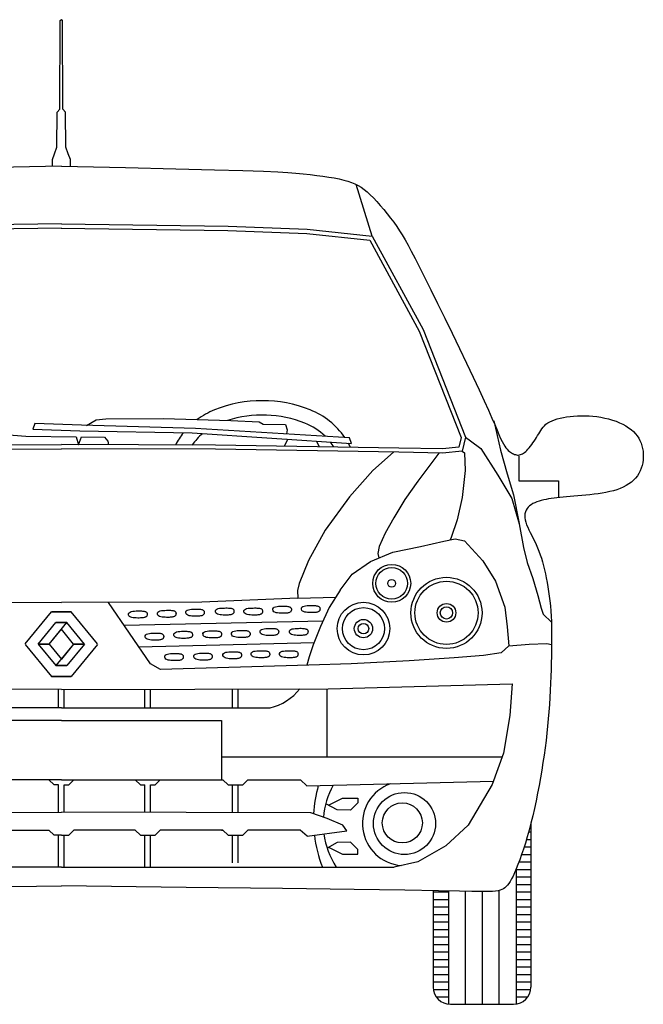
# Model space of a CAD drawing. Units: inches. Extents: x 169 to 666, y 25 to 236.
# Drawn here: x 228 to 229, y 159 to 160 of the extents above; entities that cross this region are included whole.
import ezdxf

# ---------------------------------------------------------------- set-up
doc = ezdxf.new("R2010")
doc.units = ezdxf.units.IN
doc.header["$MEASUREMENT"] = 0
doc.layers.add('Fur', color=1, linetype='Continuous')

# ---------------------------------------------------------------- blocks, each defined once
blk = doc.blocks.new('A$C555D2A05')
h = blk.add_hatch()
h.set_pattern_fill('LINE', color=256, scale=0.1, style=0)
h.set_pattern_definition([(0, (170.304711, -6366.534938), (0, 0.0125), [])])
h.paths.add_polyline_path([(1.7533, 0.3018), (1.7504, 0.2905), (1.7473, 0.2794), (1.7442, 0.2688), (1.741, 0.2589), (1.7379, 0.2495), (1.7348, 0.2408), (1.7318, 0.2329), (1.7289, 0.2257), (1.7289, 0.0003, 0.370847), (1.7533, 0.0287)])
h.paths.add_polyline_path([(1.616, 0.189), (1.5995, 0.1893), (1.5904, 0.1894), (1.5904, 0.0287, 0.382577), (1.616, 0.0002)])
for p, q in [((0.9684, 1.6402), (0.9704, 1.6419)), ((0.9725, 1.6402), (0.9704, 1.6419)), ((0.9678, 1.4925), (0.9684, 1.6402)), ((0.973, 1.4925), (0.9725, 1.6402)), ((0.963, 1.4292), (0.9635, 1.4877)), ((0.9635, 1.4877), (0.9678, 1.4925)), ((0.9773, 1.4877), (0.973, 1.4925)), ((0.9779, 1.4292), (0.9773, 1.4877)), ((0.9592, 1.4184), (0.963, 1.4292)), ((0.9817, 1.4184), (0.9779, 1.4292)), ((0.9554, 1.4086), (0.9592, 1.4184)), ((0.9855, 1.4086), (0.9817, 1.4184)), ((0.9554, 1.3972), (0.9554, 1.4086)), ((0.9855, 1.3972), (0.9855, 1.4086)), ((1.4889, 1.2807), (1.4622, 1.367)), ((1.7334, 0.9139), (1.7334, 0.8728)), ((1.7334, 0.8728), (1.7993, 0.8728)), ((1.7993, 0.8728), (1.7993, 0.8451)), ((0.9099, 0.6008), (0.9542, 0.6544)), ((0.9099, 0.6008), (0.9542, 0.6544)), ((0.9542, 0.6544), (0.9867, 0.6544)), ((0.9867, 0.6544), (0.9542, 0.6544)), ((1.0309, 0.6008), (0.9867, 0.6544)), ((1.0309, 0.6008), (0.9867, 0.6544)), ((0.9317, 0.6005), (0.9613, 0.6364)), ((0.9317, 0.6005), (0.9613, 0.6364)), ((0.95, 0.6005), (0.9795, 0.6364)), ((0.95, 0.6005), (0.9704, 0.6253)), ((0.9613, 0.6364), (0.9795, 0.6364)), ((0.9795, 0.6364), (0.9613, 0.6364)), ((0.9909, 0.6005), (0.9704, 0.6253)), ((0.9909, 0.6005), (0.9704, 0.6253)), ((1.0091, 0.6005), (0.9795, 0.6364)), ((1.0091, 0.6005), (0.9795, 0.6364)), ((1.0749, 0.6323), (1.4069, 0.6394)), ((0.9099, 0.6002), (0.9542, 0.5466)), ((0.9099, 0.6002), (0.9542, 0.5466)), ((0.9317, 0.6005), (0.9613, 0.5647)), ((0.95, 0.6005), (0.9317, 0.6005)), ((0.9317, 0.6005), (0.9613, 0.5647)), ((0.9331, 0.6005), (0.95, 0.6005)), ((0.95, 0.6005), (0.9704, 0.5757)), ((0.95, 0.6005), (0.9704, 0.5757)), ((0.9909, 0.6005), (0.9613, 0.5647)), ((0.9909, 0.6005), (0.9704, 0.5757)), ((1.0091, 0.6005), (0.9795, 0.5647)), ((1.0091, 0.6005), (0.9795, 0.5647)), ((1.0309, 0.6002), (0.9867, 0.5466)), ((1.0309, 0.6002), (0.9867, 0.5466)), ((0.9909, 0.6005), (1.0091, 0.6005)), ((1.0078, 0.6005), (0.9909, 0.6005)), ((1.0995, 0.5963), (1.392, 0.6034)), ((0.9613, 0.5647), (0.9795, 0.5647)), ((0.9795, 0.5647), (0.9613, 0.5647)), ((0.9542, 0.5466), (0.9867, 0.5466)), ((0.9867, 0.5466), (0.9542, 0.5466)), ((1.1097, 0.4943), (1.1097, 0.5254)), ((1.1193, 0.4943), (1.1193, 0.5254)), ((1.2558, 0.4943), (1.2558, 0.5257)), ((1.2654, 0.4943), (1.2654, 0.5258)), ((1.4139, 0.4128), (1.4139, 0.5261)), ((0.9656, 0.4943), (0.9656, 0.5251)), ((0.9752, 0.4943), (0.9752, 0.5251)), ((0.9704, 0.4943), (0.6225, 0.4943)), ((0.9704, 0.4943), (1.3184, 0.4943)), ((1.2376, 0.4128), (1.7056, 0.4128)), ((0.9583, 0.3659), (0.9496, 0.3742)), ((0.9656, 0.3659), (0.9583, 0.3659)), ((0.9656, 0.3203), (0.9656, 0.3659)), ((0.9752, 0.3203), (0.9752, 0.3659)), ((0.9752, 0.3659), (0.9826, 0.3659)), ((0.9826, 0.3659), (0.9912, 0.3742)), ((1.1023, 0.3659), (1.0937, 0.3742)), ((1.1023, 0.3659), (1.1097, 0.3659)), ((1.1097, 0.32), (1.1097, 0.3659)), ((1.1193, 0.32), (1.1193, 0.3659)), ((1.1193, 0.3659), (1.1266, 0.3659)), ((1.1266, 0.3659), (1.1352, 0.3742)), ((1.2376, 0.3742), (1.2398, 0.3742)), ((1.2484, 0.3659), (1.2398, 0.3742)), ((1.2484, 0.3659), (1.2728, 0.3659)), ((1.2558, 0.3196), (1.2558, 0.3659)), ((1.2654, 0.3196), (1.2654, 0.3659)), ((1.2728, 0.3659), (1.2814, 0.3742)), ((1.2814, 0.3742), (1.3694, 0.3742)), ((1.3798, 0.3641), (1.3694, 0.3742)), ((1.3798, 0.3641), (1.6908, 0.3718)), ((1.7533, 0.3018), (1.7533, 0.0287)), ((0.9583, 0.2819), (0.9496, 0.2902)), ((0.9704, 0.2819), (0.9583, 0.2819)), ((0.9656, 0.2289), (0.9656, 0.2819)), ((0.9704, 0.2819), (0.9826, 0.2819)), ((0.9752, 0.2289), (0.9752, 0.2819)), ((0.9826, 0.2819), (0.9912, 0.2902)), ((1.1023, 0.2819), (1.0937, 0.2902)), ((1.1023, 0.2819), (1.1266, 0.2819)), ((1.1097, 0.2289), (1.1097, 0.2819)), ((1.1193, 0.2289), (1.1193, 0.2819)), ((1.1266, 0.2819), (1.1352, 0.2902)), ((1.2376, 0.2902), (1.2398, 0.2902)), ((1.2484, 0.2819), (1.2398, 0.2902)), ((1.2484, 0.2819), (1.2728, 0.2819)), ((1.2558, 0.2357), (1.2558, 0.2819)), ((1.2654, 0.2356), (1.2654, 0.2819)), ((1.2728, 0.2819), (1.2814, 0.2902)), ((0.9704, 0.2289), (0.4152, 0.2289)), ((0.9704, 0.2289), (1.5256, 0.2289)), ((1.7289, 0.2257), (1.7289, 0.0003)), ((1.5904, 0.1894), (1.5904, 0.0287)), ((1.616, 0.189), (1.616, 0.0002)), ((1.6442, 0), (1.6442, 0.1884)), ((1.6725, 0), (1.6725, 0.1879)), ((1.7007, 0), (1.7007, 0.1898)), ((1.6191, 0), (1.7246, 0))]:
    blk.add_line(p, q)
for points in [[(0.9704, 1.3976), (0.8634, 1.3952)], [(0.7622, 0.1949), (0.9704, 0.1973)], [(0.9704, 1.3976), (1.0775, 1.3952), (1.1615, 1.3933), (1.2256, 1.3916), (1.2732, 1.3902), (1.3073, 1.389), (1.3313, 1.3879), (1.3482, 1.3868), (1.3615, 1.3857), (1.3737, 1.3846), (1.3853, 1.3835), (1.3963, 1.3822), (1.4067, 1.3809), (1.4165, 1.3794), (1.4255, 1.3779), (1.4339, 1.3763), (1.4414, 1.3745), (1.4482, 1.3726), (1.4544, 1.3705), (1.46, 1.3681), (1.4653, 1.3654), (1.4703, 1.3623), (1.4752, 1.3587), (1.4802, 1.3546), (1.4853, 1.3499), (1.4907, 1.3445), (1.4963, 1.3385), (1.5021, 1.3321), (1.5079, 1.3253), (1.5136, 1.3183), (1.5192, 1.3111), (1.5246, 1.304), (1.5296, 1.2969), (1.5344, 1.2899), (1.5389, 1.2828), (1.5435, 1.275), (1.5485, 1.2661), (1.554, 1.2558), (1.5603, 1.2436), (1.5676, 1.229), (1.5763, 1.2116), (1.5864, 1.1913), (1.5976, 1.1686), (1.6096, 1.1443), (1.6219, 1.119), (1.6342, 1.0937), (1.6461, 1.069), (1.6572, 1.0457), (1.6671, 1.0247), (1.6755, 1.0064), (1.6825, 0.9908), (1.6882, 0.9776), (1.693, 0.9666), (1.6969, 0.9574), (1.7001, 0.9499), (1.7028, 0.9437), (1.7053, 0.9386), (1.7075, 0.9343), (1.7097, 0.9307), (1.7118, 0.9278), (1.7138, 0.9254), (1.7157, 0.9235), (1.7175, 0.9219), (1.7193, 0.9206), (1.721, 0.9195), (1.7227, 0.9186), (1.7244, 0.9177), (1.726, 0.917), (1.7276, 0.9165), (1.7293, 0.9161), (1.7309, 0.9159), (1.7325, 0.9159), (1.7341, 0.916), (1.7358, 0.9165), (1.7375, 0.9171), (1.7392, 0.9179), (1.741, 0.919), (1.7428, 0.9203), (1.7447, 0.9219), (1.7466, 0.9237), (1.7485, 0.9258), (1.7506, 0.9281), (1.7526, 0.9306), (1.7547, 0.9333), (1.7568, 0.9361), (1.7588, 0.9391), (1.7608, 0.9421), (1.7628, 0.9451), (1.7646, 0.9482), (1.7664, 0.9511), (1.7681, 0.9541), (1.7698, 0.9569), (1.7717, 0.9596), (1.7737, 0.9622), (1.7759, 0.9647), (1.7785, 0.9671), (1.7814, 0.9693), (1.7848, 0.9712), (1.7886, 0.9731), (1.7928, 0.9747), (1.7973, 0.9762), (1.8023, 0.9774), (1.8075, 0.9785), (1.813, 0.9795), (1.8187, 0.9802), (1.8247, 0.9808), (1.8309, 0.9812), (1.8372, 0.9815), (1.8437, 0.9814), (1.8503, 0.9812), (1.8569, 0.9807), (1.8635, 0.98), (1.87, 0.979), (1.8766, 0.9776), (1.883, 0.9761), (1.8892, 0.9742), (1.8953, 0.9721), (1.901, 0.9698), (1.9065, 0.9672), (1.9116, 0.9645), (1.9163, 0.9615), (1.9205, 0.9583), (1.9243, 0.955), (1.9277, 0.9515), (1.9306, 0.9478), (1.9332, 0.944), (1.9353, 0.9399), (1.9371, 0.9357), (1.9386, 0.9313), (1.9397, 0.9268), (1.9404, 0.9221), (1.9408, 0.9174), (1.9408, 0.9126), (1.9405, 0.9078), (1.9398, 0.903), (1.9388, 0.8983), (1.9374, 0.8938), (1.9356, 0.8894), (1.9334, 0.8852), (1.9309, 0.8812), (1.9279, 0.8774), (1.9246, 0.8739), (1.9209, 0.8706), (1.9169, 0.8676), (1.9124, 0.8648), (1.9075, 0.8623), (1.9023, 0.8601), (1.8968, 0.8581), (1.891, 0.8564), (1.8849, 0.8549), (1.8786, 0.8535), (1.8721, 0.8524), (1.8655, 0.8513), (1.8587, 0.8504), (1.8519, 0.8496), (1.8451, 0.8489), (1.8383, 0.8483), (1.8317, 0.8477), (1.8252, 0.8472), (1.8189, 0.8467), (1.8129, 0.8462), (1.8072, 0.8457), (1.8019, 0.8452), (1.7968, 0.8446), (1.792, 0.8441), (1.7874, 0.8435), (1.783, 0.8428), (1.7788, 0.842), (1.7747, 0.8411), (1.7707, 0.8401), (1.7669, 0.839), (1.7632, 0.8378), (1.7598, 0.8364), (1.7566, 0.8348), (1.7537, 0.8331), (1.7511, 0.8311), (1.7488, 0.8289), (1.7469, 0.8265), (1.7454, 0.8239), (1.7443, 0.8211), (1.7435, 0.818), (1.7432, 0.8148), (1.7433, 0.8113), (1.7439, 0.8076), (1.7448, 0.8038), (1.7462, 0.7997), (1.748, 0.7955), (1.75, 0.7911), (1.7523, 0.7865), (1.7548, 0.7818), (1.7573, 0.7768), (1.7598, 0.7717), (1.7622, 0.7665), (1.7646, 0.7611), (1.7667, 0.7555), (1.7688, 0.7497), (1.7708, 0.7437), (1.7726, 0.7376), (1.7744, 0.7312), (1.776, 0.7247), (1.7776, 0.7179), (1.7791, 0.7109), (1.7805, 0.7036), (1.7818, 0.6962), (1.783, 0.6885), (1.7841, 0.6806), (1.785, 0.6726), (1.7859, 0.6643), (1.7865, 0.6558), (1.7871, 0.6472), (1.7875, 0.6383), (1.7877, 0.6293), (1.7879, 0.62), (1.788, 0.6104), (1.7879, 0.6005), (1.7878, 0.5904), (1.7876, 0.5799), (1.7874, 0.5692), (1.7871, 0.5581), (1.7867, 0.5467), (1.7863, 0.5352), (1.7857, 0.5235), (1.7851, 0.5117), (1.7843, 0.4998), (1.7834, 0.4878), (1.7824, 0.4759), (1.7813, 0.4639), (1.78, 0.4519), (1.7786, 0.4399), (1.777, 0.4277), (1.7753, 0.4154), (1.7734, 0.403), (1.7714, 0.3904), (1.7692, 0.3777), (1.7669, 0.3649), (1.7645, 0.352), (1.7619, 0.3392), (1.7592, 0.3266), (1.7564, 0.3142), (1.7534, 0.3022), (1.7504, 0.2905), (1.7473, 0.2794), (1.7442, 0.2688), (1.741, 0.2589), (1.7379, 0.2495), (1.7348, 0.2408), (1.7318, 0.2329), (1.7289, 0.2257), (1.7262, 0.2193), (1.7236, 0.2138), (1.7212, 0.209), (1.7189, 0.2049), (1.7167, 0.2015), (1.7144, 0.1986), (1.7122, 0.1962), (1.7099, 0.1942), (1.7076, 0.1926), (1.705, 0.1912), (1.7021, 0.1901), (1.6987, 0.1893), (1.6946, 0.1886), (1.6895, 0.1882), (1.6833, 0.188), (1.6757, 0.1879), (1.6666, 0.188), (1.6548, 0.1882), (1.6346, 0.1886), (1.5995, 0.1893), (1.543, 0.1902), (1.4584, 0.1914), (1.3391, 0.193), (1.1787, 0.1949), (0.9704, 0.1973)], [(0.9704, 1.3013), (0.6925, 1.2974), (0.5605, 1.2924), (0.4519, 1.2807), (0.3674, 1.1252), (0.2963, 0.9458), (0.3022, 0.9224), (0.3348, 0.9191), (0.4076, 0.9205), (0.7133, 0.9255), (0.9704, 0.9263)], [(0.9704, 1.3013), (1.2484, 1.2974), (1.3803, 1.2924), (1.4889, 1.2807), (1.5735, 1.1252), (1.6445, 0.9458), (1.6386, 0.9224), (1.6061, 0.9191), (1.5332, 0.9205), (1.2275, 0.9255), (0.9704, 0.9263)], [(0.9705, 1.2943), (0.6927, 1.2904), (0.561, 1.2854), (0.4562, 1.2742), (0.3737, 1.1223), (0.3036, 0.9453), (0.3078, 0.9288), (0.335, 0.926), (0.4075, 0.9275), (0.7132, 0.9325), (0.9704, 0.9332)], [(0.9703, 1.2943), (1.2482, 1.2904), (1.3798, 1.2854), (1.4846, 1.2742), (1.5672, 1.1223), (1.6372, 0.9453), (1.6331, 0.9288), (1.6058, 0.926), (1.5334, 0.9275), (1.2276, 0.9325), (0.9704, 0.9332)], [(1.0121, 0.9654), (1.0287, 0.9746), (1.0443, 0.976), (1.1399, 0.9766), (1.2528, 0.9733), (1.3002, 0.9711), (1.3072, 0.9676), (1.3442, 0.9669), (1.3471, 0.9577), (1.3459, 0.9511)], [(1.6913, 0.9727), (1.7028, 0.924), (1.714, 0.8847), (1.7242, 0.8493), (1.7338, 0.8016)], [(0.7434, 0.9567), (0.8328, 0.9537), (0.911, 0.9471), (0.9953, 0.9461), (0.9989, 0.9331)], [(0.9989, 0.9331), (1.0042, 0.9461), (1.0425, 0.9456), (1.0481, 0.9389), (1.0491, 0.933)], [(1.3483, 0.9422), (1.3419, 0.9306)], [(1.3959, 0.9391), (1.4005, 0.9296)], [(1.6445, 0.9458), (1.6529, 0.9397), (1.6699, 0.9267), (1.6982, 0.8822), (1.7217, 0.8434), (1.7339, 0.8013), (1.7412, 0.7616), (1.7469, 0.7365), (1.7566, 0.7098), (1.7647, 0.6815), (1.7703, 0.6604), (1.7736, 0.6507), (1.7875, 0.6374)], [(1.5245, 0.9207), (1.49, 0.8901), (1.4509, 0.8459), (1.4104, 0.7907), (1.3824, 0.7399), (1.3669, 0.7016), (1.364, 0.6899), (1.3647, 0.6773), (1.428, 0.6789)], [(1.6386, 0.9224), (1.6425, 0.9195), (1.6439, 0.8901), (1.6388, 0.8452), (1.6307, 0.8076), (1.6204, 0.7782), (1.6185, 0.7743)], [(1.6, 0.9192), (1.5651, 0.8724), (1.543, 0.8415), (1.5246, 0.8113), (1.5106, 0.7855), (1.5003, 0.7635), (1.4981, 0.7517), (1.4996, 0.7443)], [(1.4354, 0.6905), (1.4552, 0.7172), (1.4858, 0.7381), (1.5233, 0.754), (1.5692, 0.7636), (1.6083, 0.7721), (1.627, 0.7761), (1.6429, 0.7727), (1.673, 0.7392), (1.6945, 0.7053), (1.7098, 0.6622), (1.7138, 0.6293), (1.7166, 0.5976), (1.7036, 0.5863), (1.6741, 0.5818), (1.6253, 0.5778), (1.5505, 0.5727), (1.4535, 0.5676), (1.3828, 0.5656), (1.1355, 0.5585), (1.1192, 0.5677), (1.049, 0.6701)], [(1.4354, 0.6905), (1.4171, 0.6616), (1.4027, 0.6302), (1.3905, 0.5996), (1.3839, 0.5791), (1.3798, 0.5656)], [(0.5761, 0.6773), (0.7361, 0.6707), (0.9704, 0.6698)], [(1.3647, 0.6773), (1.2048, 0.6707), (0.9704, 0.6698)], [(1.1306, 0.6507), (1.1306, 0.6526), (1.1315, 0.6541), (1.133, 0.6552), (1.1351, 0.656), (1.1376, 0.6565), (1.1403, 0.6568), (1.143, 0.6569), (1.1457, 0.657), (1.1481, 0.657), (1.1503, 0.657), (1.1522, 0.657), (1.1539, 0.6569), (1.1554, 0.6567), (1.1568, 0.6565), (1.1579, 0.6562), (1.1588, 0.6559), (1.1596, 0.6554), (1.1602, 0.6549), (1.1607, 0.6543), (1.1611, 0.6537), (1.1614, 0.6531), (1.1615, 0.6524), (1.1616, 0.6517), (1.1616, 0.651), (1.1615, 0.6503), (1.1614, 0.6497), (1.1612, 0.649), (1.1608, 0.6484), (1.1604, 0.6478), (1.1599, 0.6473), (1.1592, 0.6468), (1.1584, 0.6464), (1.1574, 0.6461), (1.1563, 0.6458), (1.1551, 0.6456), (1.1536, 0.6454), (1.152, 0.6453), (1.1501, 0.6452), (1.1481, 0.6452), (1.1459, 0.6452), (1.1435, 0.6453), (1.141, 0.6454), (1.1385, 0.6457), (1.1362, 0.6461), (1.1341, 0.6468), (1.1324, 0.6478), (1.1312, 0.649), (1.1306, 0.6507)], [(1.1778, 0.6526), (1.1778, 0.6545), (1.1787, 0.656), (1.1802, 0.6571), (1.1823, 0.6579), (1.1848, 0.6584), (1.1875, 0.6587), (1.1902, 0.6588), (1.1929, 0.6589), (1.1953, 0.6589), (1.1975, 0.6589), (1.1994, 0.6589), (1.2011, 0.6588), (1.2027, 0.6586), (1.204, 0.6584), (1.2051, 0.6581), (1.206, 0.6578), (1.2068, 0.6573), (1.2074, 0.6568), (1.2079, 0.6563), (1.2083, 0.6556), (1.2086, 0.655), (1.2087, 0.6543), (1.2088, 0.6536), (1.2088, 0.6529), (1.2087, 0.6522), (1.2086, 0.6516), (1.2084, 0.6509), (1.2081, 0.6503), (1.2076, 0.6497), (1.2071, 0.6492), (1.2064, 0.6487), (1.2056, 0.6483), (1.2047, 0.648), (1.2035, 0.6477), (1.2023, 0.6475), (1.2008, 0.6473), (1.1992, 0.6472), (1.1973, 0.6471), (1.1953, 0.6471), (1.1931, 0.6471), (1.1907, 0.6472), (1.1882, 0.6473), (1.1857, 0.6476), (1.1834, 0.648), (1.1813, 0.6487), (1.1796, 0.6497), (1.1784, 0.651), (1.1778, 0.6526)], [(1.2273, 0.6546), (1.2273, 0.6565), (1.2281, 0.658), (1.2297, 0.6591), (1.2317, 0.6598), (1.2342, 0.6603), (1.2369, 0.6606), (1.2397, 0.6608), (1.2423, 0.6608), (1.2447, 0.6609), (1.2469, 0.6609), (1.2489, 0.6608), (1.2506, 0.6607), (1.2521, 0.6606), (1.2534, 0.6603), (1.2545, 0.6601), (1.2555, 0.6597), (1.2563, 0.6593), (1.2569, 0.6588), (1.2574, 0.6582), (1.2578, 0.6576), (1.258, 0.6569), (1.2582, 0.6563), (1.2582, 0.6556), (1.2582, 0.6549), (1.2582, 0.6542), (1.258, 0.6535), (1.2578, 0.6529), (1.2575, 0.6523), (1.2571, 0.6517), (1.2565, 0.6512), (1.2559, 0.6507), (1.2551, 0.6503), (1.2541, 0.6499), (1.253, 0.6496), (1.2517, 0.6494), (1.2502, 0.6493), (1.2486, 0.6491), (1.2468, 0.6491), (1.2448, 0.649), (1.2425, 0.6491), (1.2401, 0.6491), (1.2376, 0.6493), (1.2351, 0.6495), (1.2328, 0.65), (1.2307, 0.6506), (1.229, 0.6516), (1.2278, 0.6529), (1.2273, 0.6546)], [(1.2749, 0.6546), (1.2749, 0.6565), (1.2757, 0.658), (1.2773, 0.6591), (1.2794, 0.6598), (1.2819, 0.6603), (1.2845, 0.6606), (1.2873, 0.6608), (1.29, 0.6608), (1.2924, 0.6609), (1.2946, 0.6609), (1.2965, 0.6608), (1.2982, 0.6607), (1.2997, 0.6606), (1.301, 0.6603), (1.3022, 0.6601), (1.3031, 0.6597), (1.3039, 0.6593), (1.3045, 0.6588), (1.305, 0.6582), (1.3054, 0.6576), (1.3056, 0.6569), (1.3058, 0.6563), (1.3059, 0.6556), (1.3059, 0.6549), (1.3058, 0.6542), (1.3057, 0.6535), (1.3054, 0.6529), (1.3051, 0.6523), (1.3047, 0.6517), (1.3042, 0.6512), (1.3035, 0.6507), (1.3027, 0.6503), (1.3017, 0.6499), (1.3006, 0.6496), (1.2993, 0.6494), (1.2979, 0.6493), (1.2962, 0.6491), (1.2944, 0.6491), (1.2924, 0.649), (1.2902, 0.6491), (1.2878, 0.6491), (1.2853, 0.6493), (1.2828, 0.6495), (1.2804, 0.65), (1.2784, 0.6506), (1.2767, 0.6516), (1.2755, 0.6529), (1.2749, 0.6546)], [(1.3231, 0.6575), (1.323, 0.6595), (1.3239, 0.6609), (1.3254, 0.662), (1.3275, 0.6628), (1.33, 0.6633), (1.3327, 0.6636), (1.3355, 0.6638), (1.3381, 0.6638), (1.3405, 0.6638), (1.3427, 0.6638), (1.3447, 0.6638), (1.3464, 0.6637), (1.3479, 0.6635), (1.3492, 0.6633), (1.3503, 0.663), (1.3513, 0.6627), (1.352, 0.6622), (1.3527, 0.6617), (1.3532, 0.6612), (1.3535, 0.6606), (1.3538, 0.6599), (1.354, 0.6592), (1.354, 0.6585), (1.354, 0.6578), (1.354, 0.6572), (1.3538, 0.6565), (1.3536, 0.6559), (1.3533, 0.6552), (1.3529, 0.6547), (1.3523, 0.6541), (1.3517, 0.6537), (1.3509, 0.6532), (1.3499, 0.6529), (1.3488, 0.6526), (1.3475, 0.6524), (1.346, 0.6522), (1.3444, 0.6521), (1.3426, 0.6521), (1.3406, 0.652), (1.3383, 0.652), (1.3359, 0.6521), (1.3334, 0.6522), (1.3309, 0.6525), (1.3286, 0.6529), (1.3265, 0.6536), (1.3248, 0.6546), (1.3236, 0.6559), (1.3231, 0.6575)], [(1.3707, 0.6586), (1.3707, 0.6605), (1.3715, 0.662), (1.3731, 0.6631), (1.3752, 0.6639), (1.3776, 0.6644), (1.3803, 0.6647), (1.3831, 0.6648), (1.3857, 0.6649), (1.3882, 0.6649), (1.3903, 0.6649), (1.3923, 0.6648), (1.394, 0.6647), (1.3955, 0.6646), (1.3968, 0.6644), (1.398, 0.6641), (1.3989, 0.6637), (1.3997, 0.6633), (1.4003, 0.6628), (1.4008, 0.6622), (1.4012, 0.6616), (1.4014, 0.661), (1.4016, 0.6603), (1.4017, 0.6596), (1.4017, 0.6589), (1.4016, 0.6582), (1.4015, 0.6576), (1.4012, 0.6569), (1.4009, 0.6563), (1.4005, 0.6557), (1.4, 0.6552), (1.3993, 0.6547), (1.3985, 0.6543), (1.3975, 0.654), (1.3964, 0.6537), (1.3951, 0.6535), (1.3937, 0.6533), (1.392, 0.6532), (1.3902, 0.6531), (1.3882, 0.6531), (1.386, 0.6531), (1.3836, 0.6532), (1.3811, 0.6533), (1.3786, 0.6536), (1.3762, 0.654), (1.3742, 0.6547), (1.3725, 0.6556), (1.3713, 0.6569), (1.3707, 0.6586)], [(1.0825, 0.6496), (1.0825, 0.6516), (1.0834, 0.653), (1.0849, 0.6541), (1.087, 0.6549), (1.0895, 0.6554), (1.0922, 0.6557), (1.0949, 0.6559), (1.0976, 0.6559), (1.1, 0.6559), (1.1022, 0.6559), (1.1041, 0.6559), (1.1059, 0.6558), (1.1074, 0.6556), (1.1087, 0.6554), (1.1098, 0.6551), (1.1108, 0.6548), (1.1115, 0.6544), (1.1122, 0.6538), (1.1127, 0.6533), (1.113, 0.6527), (1.1133, 0.652), (1.1135, 0.6513), (1.1135, 0.6507), (1.1135, 0.65), (1.1135, 0.6493), (1.1133, 0.6486), (1.1131, 0.648), (1.1128, 0.6473), (1.1124, 0.6468), (1.1118, 0.6462), (1.1112, 0.6458), (1.1103, 0.6454), (1.1094, 0.645), (1.1083, 0.6447), (1.107, 0.6445), (1.1055, 0.6443), (1.1039, 0.6442), (1.1021, 0.6442), (1.1001, 0.6441), (1.0978, 0.6441), (1.0954, 0.6442), (1.0929, 0.6443), (1.0904, 0.6446), (1.0881, 0.6451), (1.086, 0.6457), (1.0843, 0.6467), (1.0831, 0.648), (1.0825, 0.6496)], [(1.3018, 0.6205), (1.3018, 0.6224), (1.3027, 0.6239), (1.3042, 0.625), (1.3063, 0.6257), (1.3088, 0.6263), (1.3115, 0.6265), (1.3142, 0.6267), (1.3169, 0.6268), (1.3193, 0.6268), (1.3215, 0.6268), (1.3234, 0.6267), (1.3251, 0.6266), (1.3267, 0.6265), (1.328, 0.6263), (1.3291, 0.626), (1.33, 0.6256), (1.3308, 0.6252), (1.3315, 0.6247), (1.3319, 0.6241), (1.3323, 0.6235), (1.3326, 0.6229), (1.3327, 0.6222), (1.3328, 0.6215), (1.3328, 0.6208), (1.3327, 0.6201), (1.3326, 0.6194), (1.3324, 0.6188), (1.3321, 0.6182), (1.3316, 0.6176), (1.3311, 0.6171), (1.3304, 0.6166), (1.3296, 0.6162), (1.3287, 0.6158), (1.3276, 0.6156), (1.3263, 0.6153), (1.3248, 0.6152), (1.3232, 0.6151), (1.3214, 0.615), (1.3193, 0.615), (1.3171, 0.615), (1.3147, 0.615), (1.3122, 0.6152), (1.3097, 0.6154), (1.3074, 0.6159), (1.3053, 0.6166), (1.3036, 0.6175), (1.3024, 0.6188), (1.3018, 0.6205)], [(1.3507, 0.6206), (1.3507, 0.6225), (1.3515, 0.624), (1.3531, 0.6251), (1.3552, 0.6258), (1.3577, 0.6263), (1.3603, 0.6266), (1.3631, 0.6268), (1.3658, 0.6268), (1.3682, 0.6269), (1.3704, 0.6269), (1.3723, 0.6268), (1.374, 0.6267), (1.3755, 0.6266), (1.3768, 0.6263), (1.378, 0.6261), (1.3789, 0.6257), (1.3797, 0.6253), (1.3803, 0.6248), (1.3808, 0.6242), (1.3812, 0.6236), (1.3814, 0.6229), (1.3816, 0.6223), (1.3817, 0.6216), (1.3817, 0.6209), (1.3816, 0.6202), (1.3815, 0.6195), (1.3812, 0.6189), (1.3809, 0.6183), (1.3805, 0.6177), (1.38, 0.6172), (1.3793, 0.6167), (1.3785, 0.6163), (1.3775, 0.6159), (1.3764, 0.6156), (1.3751, 0.6154), (1.3737, 0.6153), (1.3721, 0.6151), (1.3702, 0.6151), (1.3682, 0.6151), (1.366, 0.6151), (1.3636, 0.6151), (1.3611, 0.6153), (1.3586, 0.6155), (1.3563, 0.616), (1.3542, 0.6167), (1.3525, 0.6176), (1.3513, 0.6189), (1.3507, 0.6206)], [(1.1101, 0.6126), (1.1101, 0.6145), (1.111, 0.616), (1.1125, 0.6171), (1.1146, 0.6179), (1.1171, 0.6184), (1.1198, 0.6187), (1.1225, 0.6188), (1.1252, 0.6189), (1.1276, 0.6189), (1.1298, 0.6189), (1.1317, 0.6189), (1.1334, 0.6188), (1.1349, 0.6186), (1.1362, 0.6184), (1.1374, 0.6181), (1.1383, 0.6178), (1.1391, 0.6173), (1.1397, 0.6168), (1.1402, 0.6163), (1.1406, 0.6156), (1.1409, 0.615), (1.141, 0.6143), (1.1411, 0.6136), (1.1411, 0.6129), (1.141, 0.6123), (1.1409, 0.6116), (1.1407, 0.6109), (1.1403, 0.6103), (1.1399, 0.6098), (1.1394, 0.6092), (1.1387, 0.6087), (1.1379, 0.6083), (1.1369, 0.608), (1.1358, 0.6077), (1.1345, 0.6075), (1.1331, 0.6073), (1.1315, 0.6072), (1.1296, 0.6071), (1.1276, 0.6071), (1.1254, 0.6071), (1.123, 0.6072), (1.1205, 0.6073), (1.118, 0.6076), (1.1157, 0.608), (1.1136, 0.6087), (1.1119, 0.6097), (1.1107, 0.611), (1.1101, 0.6126)], [(1.1581, 0.6157), (1.1581, 0.6176), (1.1589, 0.6191), (1.1605, 0.6202), (1.1626, 0.6209), (1.165, 0.6215), (1.1677, 0.6217), (1.1705, 0.6219), (1.1731, 0.622), (1.1756, 0.622), (1.1777, 0.622), (1.1797, 0.6219), (1.1814, 0.6218), (1.1829, 0.6217), (1.1842, 0.6215), (1.1853, 0.6212), (1.1863, 0.6208), (1.1871, 0.6204), (1.1877, 0.6199), (1.1882, 0.6193), (1.1886, 0.6187), (1.1888, 0.6181), (1.189, 0.6174), (1.1891, 0.6167), (1.1891, 0.616), (1.189, 0.6153), (1.1889, 0.6146), (1.1886, 0.614), (1.1883, 0.6134), (1.1879, 0.6128), (1.1874, 0.6123), (1.1867, 0.6118), (1.1859, 0.6114), (1.1849, 0.611), (1.1838, 0.6108), (1.1825, 0.6105), (1.1811, 0.6104), (1.1794, 0.6103), (1.1776, 0.6102), (1.1756, 0.6102), (1.1734, 0.6102), (1.171, 0.6102), (1.1684, 0.6104), (1.166, 0.6106), (1.1636, 0.6111), (1.1616, 0.6118), (1.1599, 0.6127), (1.1587, 0.614), (1.1581, 0.6157)], [(1.2066, 0.6164), (1.2065, 0.6183), (1.2074, 0.6198), (1.2089, 0.6209), (1.211, 0.6217), (1.2135, 0.6222), (1.2162, 0.6225), (1.219, 0.6226), (1.2216, 0.6227), (1.224, 0.6227), (1.2262, 0.6227), (1.2282, 0.6226), (1.2299, 0.6225), (1.2314, 0.6224), (1.2327, 0.6222), (1.2338, 0.6219), (1.2348, 0.6215), (1.2355, 0.6211), (1.2362, 0.6206), (1.2367, 0.62), (1.237, 0.6194), (1.2373, 0.6188), (1.2375, 0.6181), (1.2375, 0.6174), (1.2375, 0.6167), (1.2375, 0.616), (1.2373, 0.6154), (1.2371, 0.6147), (1.2368, 0.6141), (1.2364, 0.6135), (1.2358, 0.613), (1.2352, 0.6125), (1.2343, 0.6121), (1.2334, 0.6118), (1.2323, 0.6115), (1.231, 0.6113), (1.2295, 0.6111), (1.2279, 0.611), (1.2261, 0.6109), (1.2241, 0.6109), (1.2218, 0.6109), (1.2194, 0.611), (1.2169, 0.6111), (1.2144, 0.6114), (1.2121, 0.6118), (1.21, 0.6125), (1.2083, 0.6134), (1.2071, 0.6147), (1.2066, 0.6164)], [(1.2542, 0.6171), (1.2542, 0.619), (1.255, 0.6205), (1.2566, 0.6216), (1.2587, 0.6223), (1.2611, 0.6229), (1.2638, 0.6231), (1.2666, 0.6233), (1.2692, 0.6234), (1.2717, 0.6234), (1.2738, 0.6234), (1.2758, 0.6233), (1.2775, 0.6232), (1.279, 0.6231), (1.2803, 0.6229), (1.2815, 0.6226), (1.2824, 0.6222), (1.2832, 0.6218), (1.2838, 0.6213), (1.2843, 0.6207), (1.2847, 0.6201), (1.2849, 0.6195), (1.2851, 0.6188), (1.2852, 0.6181), (1.2852, 0.6174), (1.2851, 0.6167), (1.285, 0.616), (1.2847, 0.6154), (1.2844, 0.6148), (1.284, 0.6142), (1.2835, 0.6137), (1.2828, 0.6132), (1.282, 0.6128), (1.281, 0.6124), (1.2799, 0.6122), (1.2786, 0.6119), (1.2772, 0.6118), (1.2755, 0.6117), (1.2737, 0.6116), (1.2717, 0.6116), (1.2695, 0.6116), (1.2671, 0.6116), (1.2646, 0.6118), (1.2621, 0.612), (1.2597, 0.6125), (1.2577, 0.6132), (1.256, 0.6141), (1.2548, 0.6154), (1.2542, 0.6171)], [(1.7166, 0.5976), (1.7503, 0.6004), (1.7801, 0.6014), (1.7879, 0.6001)], [(1.1428, 0.5786), (1.1428, 0.5806), (1.1436, 0.582), (1.1452, 0.5831), (1.1473, 0.5839), (1.1497, 0.5844), (1.1524, 0.5847), (1.1552, 0.5848), (1.1578, 0.5849), (1.1602, 0.5849), (1.1624, 0.5849), (1.1644, 0.5849), (1.1661, 0.5848), (1.1676, 0.5846), (1.1689, 0.5844), (1.17, 0.5841), (1.171, 0.5838), (1.1718, 0.5833), (1.1724, 0.5828), (1.1729, 0.5823), (1.1733, 0.5816), (1.1735, 0.581), (1.1737, 0.5803), (1.1737, 0.5796), (1.1737, 0.5789), (1.1737, 0.5783), (1.1735, 0.5776), (1.1733, 0.5769), (1.173, 0.5763), (1.1726, 0.5758), (1.172, 0.5752), (1.1714, 0.5748), (1.1706, 0.5743), (1.1696, 0.574), (1.1685, 0.5737), (1.1672, 0.5735), (1.1658, 0.5733), (1.1641, 0.5732), (1.1623, 0.5731), (1.1603, 0.5731), (1.1581, 0.5731), (1.1556, 0.5732), (1.1531, 0.5733), (1.1507, 0.5736), (1.1483, 0.574), (1.1462, 0.5747), (1.1446, 0.5757), (1.1434, 0.577), (1.1428, 0.5786)], [(1.1911, 0.5793), (1.1911, 0.5812), (1.1919, 0.5827), (1.1935, 0.5838), (1.1956, 0.5846), (1.198, 0.5851), (1.2007, 0.5854), (1.2035, 0.5855), (1.2061, 0.5856), (1.2086, 0.5856), (1.2107, 0.5856), (1.2127, 0.5856), (1.2144, 0.5855), (1.2159, 0.5853), (1.2172, 0.5851), (1.2184, 0.5848), (1.2193, 0.5845), (1.2201, 0.584), (1.2207, 0.5835), (1.2212, 0.5829), (1.2216, 0.5823), (1.2218, 0.5817), (1.222, 0.581), (1.2221, 0.5803), (1.2221, 0.5796), (1.222, 0.5789), (1.2219, 0.5783), (1.2216, 0.5776), (1.2213, 0.577), (1.2209, 0.5764), (1.2204, 0.5759), (1.2197, 0.5754), (1.2189, 0.575), (1.2179, 0.5747), (1.2168, 0.5744), (1.2155, 0.5742), (1.2141, 0.574), (1.2124, 0.5739), (1.2106, 0.5738), (1.2086, 0.5738), (1.2064, 0.5738), (1.204, 0.5739), (1.2015, 0.574), (1.199, 0.5743), (1.1966, 0.5747), (1.1946, 0.5754), (1.1929, 0.5764), (1.1917, 0.5776), (1.1911, 0.5793)], [(1.2399, 0.5816), (1.2399, 0.5835), (1.2407, 0.585), (1.2423, 0.5861), (1.2444, 0.5869), (1.2468, 0.5874), (1.2495, 0.5877), (1.2523, 0.5878), (1.2549, 0.5879), (1.2574, 0.5879), (1.2595, 0.5879), (1.2615, 0.5879), (1.2632, 0.5878), (1.2647, 0.5876), (1.266, 0.5874), (1.2672, 0.5871), (1.2681, 0.5868), (1.2689, 0.5863), (1.2695, 0.5858), (1.27, 0.5853), (1.2704, 0.5846), (1.2706, 0.584), (1.2708, 0.5833), (1.2709, 0.5826), (1.2709, 0.5819), (1.2708, 0.5812), (1.2707, 0.5806), (1.2704, 0.5799), (1.2701, 0.5793), (1.2697, 0.5787), (1.2692, 0.5782), (1.2685, 0.5777), (1.2677, 0.5773), (1.2667, 0.577), (1.2656, 0.5767), (1.2643, 0.5765), (1.2629, 0.5763), (1.2612, 0.5762), (1.2594, 0.5761), (1.2574, 0.5761), (1.2552, 0.5761), (1.2528, 0.5762), (1.2503, 0.5763), (1.2478, 0.5766), (1.2454, 0.577), (1.2434, 0.5777), (1.2417, 0.5787), (1.2405, 0.58), (1.2399, 0.5816)], [(1.2868, 0.5833), (1.2868, 0.5852), (1.2877, 0.5867), (1.2892, 0.5878), (1.2913, 0.5886), (1.2938, 0.5891), (1.2965, 0.5894), (1.2992, 0.5895), (1.3019, 0.5896), (1.3043, 0.5896), (1.3065, 0.5896), (1.3084, 0.5896), (1.3102, 0.5895), (1.3117, 0.5893), (1.313, 0.5891), (1.3141, 0.5888), (1.3151, 0.5885), (1.3158, 0.588), (1.3165, 0.5875), (1.317, 0.587), (1.3173, 0.5863), (1.3176, 0.5857), (1.3177, 0.585), (1.3178, 0.5843), (1.3178, 0.5836), (1.3178, 0.5829), (1.3176, 0.5823), (1.3174, 0.5816), (1.3171, 0.581), (1.3167, 0.5804), (1.3161, 0.5799), (1.3154, 0.5794), (1.3146, 0.579), (1.3137, 0.5787), (1.3126, 0.5784), (1.3113, 0.5782), (1.3098, 0.578), (1.3082, 0.5779), (1.3064, 0.5778), (1.3044, 0.5778), (1.3021, 0.5778), (1.2997, 0.5779), (1.2972, 0.578), (1.2947, 0.5783), (1.2924, 0.5787), (1.2903, 0.5794), (1.2886, 0.5804), (1.2874, 0.5817), (1.2868, 0.5833)], [(1.3341, 0.5833), (1.3341, 0.5852), (1.335, 0.5867), (1.3365, 0.5878), (1.3386, 0.5886), (1.3411, 0.5891), (1.3438, 0.5894), (1.3465, 0.5895), (1.3492, 0.5896), (1.3516, 0.5896), (1.3538, 0.5896), (1.3557, 0.5896), (1.3575, 0.5895), (1.359, 0.5893), (1.3603, 0.5891), (1.3614, 0.5888), (1.3624, 0.5885), (1.3631, 0.588), (1.3638, 0.5875), (1.3643, 0.587), (1.3646, 0.5863), (1.3649, 0.5857), (1.365, 0.585), (1.3651, 0.5843), (1.3651, 0.5836), (1.365, 0.5829), (1.3649, 0.5823), (1.3647, 0.5816), (1.3644, 0.581), (1.364, 0.5804), (1.3634, 0.5799), (1.3627, 0.5794), (1.3619, 0.579), (1.361, 0.5787), (1.3599, 0.5784), (1.3586, 0.5782), (1.3571, 0.578), (1.3555, 0.5779), (1.3537, 0.5778), (1.3516, 0.5778), (1.3494, 0.5778), (1.347, 0.5779), (1.3445, 0.578), (1.342, 0.5783), (1.3397, 0.5787), (1.3376, 0.5794), (1.3359, 0.5804), (1.3347, 0.5817), (1.3341, 0.5833)], [(0.9704, 0.5251), (0.5256, 0.5261), (0.2187, 0.5344), (0.2228, 0.4816), (0.2332, 0.4185), (0.2519, 0.3667), (0.2922, 0.2984), (0.3295, 0.2642), (0.3762, 0.2373), (0.4152, 0.2289)], [(0.9704, 0.5251), (1.4153, 0.5261), (1.7221, 0.5344), (1.718, 0.4816), (1.7077, 0.4185), (1.689, 0.3667), (1.6486, 0.2984), (1.6113, 0.2642), (1.5647, 0.2373), (1.5256, 0.2289)], [(0.9704, 0.4732), (0.7032, 0.4732)], [(0.9704, 0.4732), (1.2376, 0.4732)], [(1.2376, 0.4732), (1.2376, 0.3742)], [(0.9704, 0.3742), (0.7032, 0.3742)], [(0.9704, 0.3742), (1.2376, 0.3742)], [(1.4161, 0.3319), (1.4393, 0.3437), (1.465, 0.3437), (1.465, 0.3359), (1.4528, 0.3237), (1.4306, 0.3241), (1.4113, 0.3344)], [(0.5604, 0.2805), (0.4942, 0.2891), (0.5008, 0.2985), (0.5274, 0.3098), (0.5547, 0.3193), (0.9704, 0.3203)], [(1.3805, 0.2805), (1.4466, 0.2891), (1.44, 0.2985), (1.4135, 0.3098), (1.3862, 0.3193), (0.9704, 0.3203)], [(0.8471, 0.2902), (0.9496, 0.2902)], [(1.0937, 0.2902), (0.9912, 0.2902)], [(1.2398, 0.2902), (1.1352, 0.2902)], [(1.3805, 0.2805), (1.3689, 0.2902), (1.2814, 0.2902)], [(1.4161, 0.2619), (1.4393, 0.2501), (1.465, 0.2501), (1.465, 0.2579), (1.4528, 0.2701), (1.4306, 0.2696), (1.4137, 0.2606)]]:
    blk.add_lwpolyline(points)
blk.add_lwpolyline([(0.9231, 0.9592), (1.001, 0.9565), (1.1886, 0.9527), (1.4544, 0.9353), (1.4507, 0.9447), (1.1941, 0.9604), (1.004, 0.9657), (0.926, 0.9684)], close=True)
for centre, radius in [((1.5213, 0.7019), 0.0316), ((1.5213, 0.7019), 0.0264), ((1.5213, 0.7019), 0.00647), ((1.6126, 0.6527), 0.0593), ((1.6126, 0.6527), 0.0527), ((1.4742, 0.6264), 0.0439), ((1.4742, 0.6264), 0.0351), ((1.6126, 0.6527), 0.0155), ((1.6126, 0.6527), 0.0103), ((1.4742, 0.6264), 0.0153), ((1.4742, 0.6264), 0.00875), ((1.5426, 0.3014), 0.0517), ((1.539, 0.3024), 0.0334)]:
    blk.add_circle(centre, radius)
for centre, radius, start, end in [((1.3056, 0.7906), 0.2159, 68.2987, 111.7013), ((1.2726, 0.8734), 0.1267, 111.7013, 126.7452), ((1.3386, 0.8734), 0.1267, 34.4828, 68.2987), ((1.3056, 0.7906), 0.192, 68.2987, 107.6987), ((1.3386, 0.8734), 0.1028, 45.8096, 68.2987), ((1.2726, 0.8734), 0.1267, 141.1238, 152.1321), ((1.2726, 0.8734), 0.1028, 130.579, 144.8903), ((1.3386, 0.8734), 0.1028, 32.8604, 38.6308), ((1.3386, 0.8734), 0.1267, 25.9014, 29.4232), ((1.2973, 0.5822), 0.0904, 283.4983, 321.578), ((1.6014, 0.3068), 0.2106, 164.0734, 177.0705), ((1.5392, 0.3015), 0.1321, 151.1585, 175.5198), ((1.5426, 0.3014), 0.0702, 109.5312, 265.4469), ((1.6014, 0.3068), 0.2106, 186.7682, 201.7248), ((1.5392, 0.3015), 0.1321, 187.5685, 213.3515), ((1.6191, 0.0287), 0.0287, 180, 270), ((1.7246, 0.0287), 0.0287, 270, 0)]:
    blk.add_arc(centre, radius, start, end)

msp = doc.modelspace()

# ---------------------------------------------------------------- block references
at = {"layer": 'Fur'}
msp.add_blockref('A$C555D2A05', (226.9979, 158.8152), dxfattribs=at)

doc.saveas('drawing.dxf')
